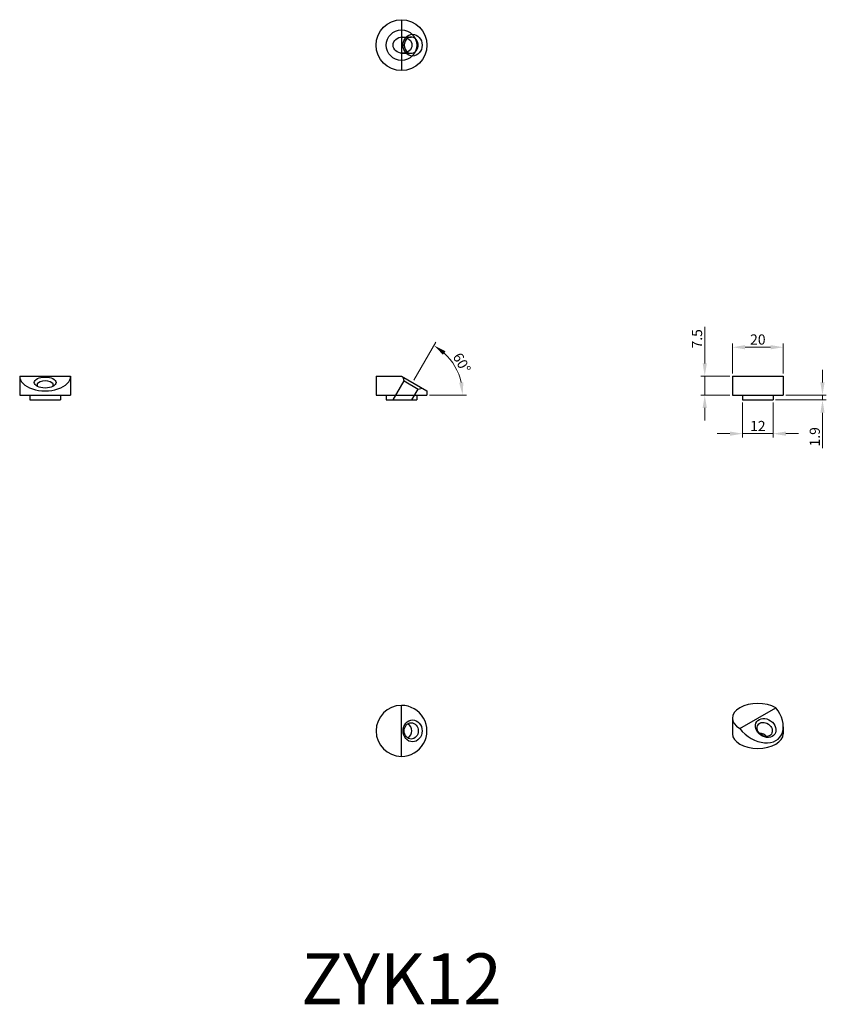
# Model space of a CAD drawing. Units: millimetres. Extents: x 257 to 574, y 63 to 450.
import ezdxf

# ---------------------------------------------------------------- set-up
doc = ezdxf.new("R2010")
doc.units = ezdxf.units.MM
for name, color, linetype, lineweight in [('Dimensions', 1, 'Continuous', 20), ('Part', 7, 'Continuous', 25), ('Text', 7, 'Continuous', 25)]:
    doc.layers.add(name, color=color, linetype=linetype, lineweight=lineweight)
doc.layers.add('Hidden', color=6, linetype='Continuous', lineweight=25, true_color=0xff00ff)
doc.styles.add('EU_style', font='arial.ttf')
doc.dimstyles.new('Dim_2D', dxfattribs={"dimtxt": 4, "dimasz": 5, "dimexe": 1.5, "dimexo": 1, "dimgap": 1, "dimtad": 1, "dimdec": 1, "dimdsep": 46, "dimtxsty": 'EU_style', "dimcen": 2.5, "dimclrd": 256, "dimclre": 256, "dimclrt": 256, "dimadec": 0, "dimazin": 0, "dimtfac": 1, "dimtdec": 1, "dimtmove": 0, "dimatfit": 3, "dimfxl": 1, "dimtolj": 1, "dimtzin": 0, "dimlwd": -1, "dimlwe": -1, "dimarcsym": 0})

# ---------------------------------------------------------------- blocks, each defined once
blk = doc.blocks.new('*D1')
at = {"layer": 'Defpoints', "color": 0, "transparency": 16777216}
for p in [(541.4, 300.85), (553.4, 300.85), (553.4, 287.62)]:
    blk.add_point(p, dxfattribs=at)
at = {"layer": 'Dimensions', "transparency": 16777216}
for p, q in [((541.4, 299.85), (541.4, 286.12)), ((553.4, 299.85), (553.4, 286.12)), ((536.4, 287.62), (531.4, 287.62)), ((541.4, 287.62), (553.4, 287.62)), ((558.4, 287.62), (563.4, 287.62))]:
    blk.add_line(p, q, dxfattribs=at)
for points in [[(536.4, 288.45), (536.4, 286.79), (541.4, 287.62)], [(558.4, 288.45), (558.4, 286.79), (553.4, 287.62)]]:
    blk.add_solid(points, dxfattribs=at)
at = {"layer": 'Dimensions', "transparency": 16777216, "insert": (547.4, 290.63), "char_height": 4, "attachment_point": 5, "style": 'EU_style'}
blk.add_mtext('\\A1;12', dxfattribs=at)
blk = doc.blocks.new('*D2')
at = {"layer": 'Defpoints', "color": 0, "transparency": 16777216}
for p in [(557.4, 321.57), (537.4, 310.25), (557.4, 310.25)]:
    blk.add_point(p, dxfattribs=at)
at = {"layer": 'Dimensions', "transparency": 16777216}
for p, q in [((537.4, 311.25), (537.4, 323.07)), ((542.4, 321.57), (552.4, 321.57)), ((557.4, 311.25), (557.4, 323.07))]:
    blk.add_line(p, q, dxfattribs=at)
for points in [[(542.4, 322.41), (542.4, 320.74), (537.4, 321.57)], [(552.4, 322.41), (552.4, 320.74), (557.4, 321.57)]]:
    blk.add_solid(points, dxfattribs=at)
at = {"layer": 'Dimensions', "transparency": 16777216, "insert": (547.4, 324.61), "char_height": 4, "attachment_point": 5, "style": 'EU_style'}
blk.add_mtext('\\A1;20', dxfattribs=at)
blk = doc.blocks.new('*D3')
at = {"layer": 'Defpoints', "color": 0, "transparency": 16777216}
for p in [(526.54, 310.25), (537.4, 310.25), (537.4, 302.75)]:
    blk.add_point(p, dxfattribs=at)
at = {"layer": 'Dimensions', "transparency": 16777216}
for p, q in [((526.54, 315.25), (526.54, 329.53)), ((536.4, 310.25), (525.04, 310.25)), ((526.54, 302.75), (526.54, 310.25)), ((536.4, 302.75), (525.04, 302.75)), ((526.54, 297.75), (526.54, 292.75))]:
    blk.add_line(p, q, dxfattribs=at)
for points in [[(525.71, 315.25), (527.37, 315.25), (526.54, 310.25)], [(525.71, 297.75), (527.37, 297.75), (526.54, 302.75)]]:
    blk.add_solid(points, dxfattribs=at)
at = {"layer": 'Dimensions', "transparency": 16777216, "insert": (523.5, 324.89), "char_height": 4, "attachment_point": 5, "rotation": 90, "style": 'EU_style'}
blk.add_mtext('\\A1;7.5', dxfattribs=at)
blk = doc.blocks.new('*D4')
at = {"layer": 'Defpoints', "color": 0, "transparency": 16777216}
for p in [(557.4, 302.75), (553.4, 300.85), (572.8, 300.85)]:
    blk.add_point(p, dxfattribs=at)
at = {"layer": 'Dimensions', "transparency": 16777216}
for p, q in [((572.8, 307.75), (572.8, 312.75)), ((558.4, 302.75), (574.3, 302.75)), ((572.8, 302.75), (572.8, 300.85)), ((554.4, 300.85), (574.3, 300.85)), ((572.8, 295.85), (572.8, 281.94))]:
    blk.add_line(p, q, dxfattribs=at)
for points in [[(571.96, 307.75), (573.63, 307.75), (572.8, 302.75)], [(571.96, 295.85), (573.63, 295.85), (572.8, 300.85)]]:
    blk.add_solid(points, dxfattribs=at)
at = {"layer": 'Dimensions', "transparency": 16777216, "insert": (569.76, 286.39), "char_height": 4, "attachment_point": 5, "rotation": 90, "style": 'EU_style'}
blk.add_mtext('\\A1;1.9', dxfattribs=at)
blk = doc.blocks.new('*D5')
at = {"layer": 'Defpoints', "color": 0, "transparency": 16777216}
for p in [(426.15, 317.23), (411.76, 307.71), (397.4, 302.75), (417.4, 302.75), (407.8, 300.85)]:
    blk.add_point(p, dxfattribs=at)
at = {"layer": 'Dimensions', "transparency": 16777216}
for p, q in [((412.26, 308.58), (420.91, 323.56)), ((418.4, 302.75), (432.92, 302.75))]:
    blk.add_line(p, q, dxfattribs=at)
blk.add_arc((408.89, 302.75), 22.53, 12.7411, 47.2589, dxfattribs=at)
for points in [[(423.69, 318.63), (424.68, 319.97), (420.16, 322.26)], [(431.7, 307.81), (430.04, 307.63), (431.42, 302.75)]]:
    blk.add_solid(points, dxfattribs=at)
at = {"layer": 'Dimensions', "transparency": 16777216, "insert": (431.11, 315.41), "char_height": 4, "attachment_point": 5, "rotation": 299.6813, "style": 'EU_style'}
blk.add_mtext('\\A1;60°', dxfattribs=at)

msp = doc.modelspace()

# ---------------------------------------------------------------- linework, layer by layer
at = {"layer": 'Hidden'}
for p, q in [((407.35, 450.25), (407.35, 430.25)), ((407.8, 443.45), (411.2, 443.45)), ((407.8, 437.05), (411.2, 437.05)), ((408.43, 308.35), (408.02, 309.86)), ((404.1, 300.85), (408.43, 308.35)), ((408.43, 308.35), (413.97, 305.15)), ((411.49, 300.85), (413.97, 305.15)), ((413.97, 305.15), (415.49, 305.55))]:
    msp.add_line(p, q, dxfattribs=at)
msp.add_ellipse((411.76, 440.25), major_axis=(0, -4.31), ratio=0.866025, dxfattribs=at)
msp.add_ellipse((411.2, 440.25), major_axis=(0, -3.2), ratio=0.866025, start_param=5.728604, end_param=9.979359, dxfattribs=at)
at = {"layer": 'Part'}
for p, q in [((257.4, 310.25), (277.4, 310.25)), ((257.4, 310.22), (257.4, 302.75)), ((277.4, 310.22), (277.4, 302.75)), ((397.4, 310.25), (407.35, 310.25)), ((397.4, 310.25), (397.4, 302.75)), ((407.35, 310.25), (417.4, 304.45)), ((537.4, 310.25), (557.4, 310.25)), ((537.4, 310.22), (537.4, 302.75)), ((557.4, 310.22), (557.4, 302.75)), ((257.4, 302.75), (277.4, 302.75)), ((261.4, 302.75), (261.4, 300.85)), ((273.4, 302.75), (273.4, 300.85)), ((397.4, 302.75), (417.4, 302.75)), ((401.4, 302.75), (401.4, 300.85)), ((413.4, 302.75), (413.4, 300.85)), ((417.4, 304.45), (417.4, 302.75)), ((537.4, 302.75), (557.4, 302.75)), ((541.4, 302.75), (541.4, 300.85)), ((553.4, 302.75), (553.4, 300.85)), ((261.4, 300.85), (273.4, 300.85)), ((401.4, 300.85), (413.4, 300.85)), ((541.4, 300.85), (553.4, 300.85)), ((407.35, 160.85), (407.35, 180.85)), ((540.3, 171.79), (554.44, 179.95)), ((537.4, 175.85), (537.4, 169.73)), ((557.4, 172.5), (557.4, 169.73))]:
    msp.add_line(p, q, dxfattribs=at)
for radius in [10, 6]:
    msp.add_circle((407.4, 440.25), radius, dxfattribs=at)
for start, end in [(90.263, 269.737), (269.737, 90.263)]:
    msp.add_arc((407.4, 170.85), 10, start, end, dxfattribs=at)
for centre, major_axis, ratio in [((407.8, 440.25), (-3.7, 0), 0.866025), ((267.4, 307.71), (4.31, 0), 0.5), ((411.76, 170.85), (0, 4.31), 0.866025), ((550.48, 172), (-3.53, 2.48), 0.788675), ((550.09, 171.44), (-2.62, 1.84), 0.788675), ((411.2, 170.85), (0, -3.2), 0.866025)]:
    msp.add_ellipse(centre, major_axis=major_axis, ratio=ratio, dxfattribs=at)
for centre, major_axis, ratio, start_param, end_param in [((411.2, 440.25), (0, -3.2), 0.866025, 3.696174, 5.728604), ((267.4, 310.22), (10, 0), 0.57735, 3.137003, 6.287775), ((547.4, 310.22), (-10, 0), 0.57735, 6.278596, 6.283185), ((547.4, 310.22), (-10, 0), 0.57735, 3.141593, 3.146182), ((267.4, 306.75), (-3.2, 0), 0.5, 2.754949, 6.669829), ((547.4, 175.85), (-10, 0), 0.57735, 3.93158, 7.063994), ((547.4, 175.83), (-8.43, 7.71), 0.697902, 1.348947, 4.499719), ((407.8, 170.85), (-3.7, 0), 0.866025, 2.125378, 4.157807), ((547.4, 169.73), (10, 0), 0.57735, 3.141593, 6.283185), ((547.68, 168.02), (-3.45, 0.42), 0.565741, 3.690681, 4.69578)]:
    msp.add_ellipse(centre, major_axis=major_axis, ratio=ratio, start_param=start_param, end_param=end_param, dxfattribs=at)

# ---------------------------------------------------------------- texts
at = {"layer": 'Text', "insert": (407.4, 70.85), "char_height": 20, "width": 343.6746, "attachment_point": 5, "style": 'EU_style'}
msp.add_mtext('{ZYK12}', dxfattribs=at)

# ---------------------------------------------------------------- dimensions: what is measured, and where the dimension line sits
at = {"layer": 'Dimensions'}
for base, p1, p2, picture, middle in [((526.54, 310.25), (537.4, 302.75), (537.4, 310.25), '*D3', (523.5, 324.89)), ((572.8, 300.85), (557.4, 302.75), (553.4, 300.85), '*D4', (569.76, 286.39))]:
    dim = msp.add_linear_dim(base=base, p1=p1, p2=p2, angle=90, dimstyle='Dim_2D', dxfattribs=at)
    dim.commit()
    dim.dimension.update_dxf_attribs({"geometry": picture, "text_midpoint": middle})
for base, p1, p2, picture, middle in [((557.4, 321.57), (537.4, 310.25), (557.4, 310.25), '*D2', (547.4, 324.61)), ((553.4, 287.62), (541.4, 300.85), (553.4, 300.85), '*D1', (547.4, 290.63))]:
    dim = msp.add_linear_dim(base=base, p1=p1, p2=p2, dimstyle='Dim_2D', dxfattribs=at)
    dim.commit()
    dim.dimension.update_dxf_attribs({"geometry": picture, "text_midpoint": middle})
dim = msp.add_angular_dim_2l(base=(426.15, 317.23), line1=((407.8, 300.85), (411.76, 307.71)), line2=((397.4, 302.75), (417.4, 302.75)), dimstyle='Dim_2D', dxfattribs=at)
dim.commit()
dim.dimension.update_dxf_attribs({"geometry": '*D5', "text_midpoint": (428.47, 313.91), "dimtype": 162})

doc.saveas('drawing.dxf')
